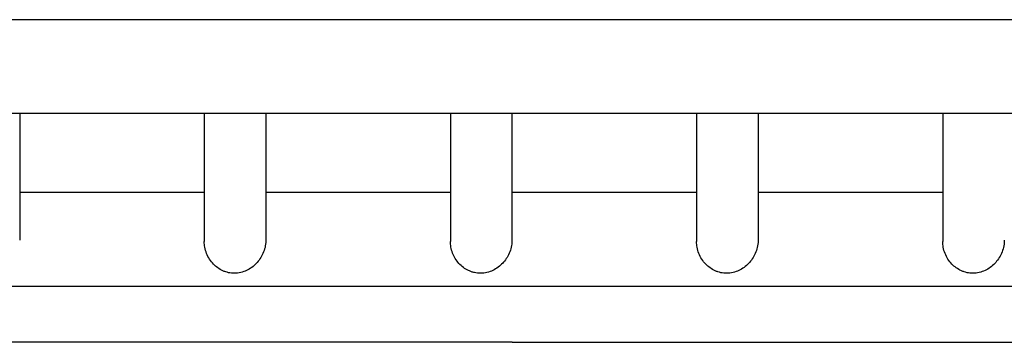
# Model space of a CAD drawing. Units: millimetres. Extents: x 56329.15 to 56337.46, y 33240.85 to 33249.61.
# Drawn here: x 56333.61 to 56334.01, y 33245.71 to 33245.84 of the extents above; entities that cross this region are included whole.
import ezdxf

# ---------------------------------------------------------------- set-up
doc = ezdxf.new("R2010")
doc.units = ezdxf.units.MM

msp = doc.modelspace()

# ---------------------------------------------------------------- linework, layer by layer
for p, q in [((56334.58122, 33245.84048), (56332.71898, 33245.84048)), ((56334.59783, 33245.80238), (56332.71898, 33245.80238)), ((56333.61277, 33245.80238), (56333.61277, 33245.75094)), ((56333.68777, 33245.80238), (56333.68777, 33245.75031)), ((56333.71277, 33245.80238), (56333.71277, 33245.75094)), ((56333.78777, 33245.80238), (56333.78777, 33245.75031)), ((56333.81277, 33245.80238), (56333.81277, 33245.75094)), ((56333.88777, 33245.80238), (56333.88777, 33245.75031)), ((56333.91277, 33245.80238), (56333.91277, 33245.75094)), ((56333.98777, 33245.80238), (56333.98777, 33245.75031)), ((56333.68777, 33245.77022), (56333.61277, 33245.77022)), ((56333.78777, 33245.77022), (56333.71277, 33245.77022)), ((56333.88777, 33245.77022), (56333.81277, 33245.77022)), ((56333.98777, 33245.77022), (56333.91277, 33245.77022)), ((56334.59828, 33245.73212), (56332.71898, 33245.73212)), ((56332.71898, 33245.71022), (56334.5552, 33245.70901)), ((56334.55569, 33245.70901), (56332.71898, 33245.71022))]:
    msp.add_line(p, q)
for points, knots in [([(56333.69996, 33245.73746), (56333.69958, 33245.73746), (56333.69919, 33245.73748), (56333.6984, 33245.73756), (56333.69801, 33245.73762), (56333.69723, 33245.73779), (56333.69684, 33245.7379), (56333.69607, 33245.73815), (56333.69569, 33245.7383), (56333.69458, 33245.7388), (56333.69387, 33245.73921), (56333.69257, 33245.74014), (56333.69198, 33245.74066), (56333.69089, 33245.7418), (56333.69036, 33245.74246), (56333.68942, 33245.74391), (56333.68902, 33245.74469), (56333.68837, 33245.74633), (56333.68813, 33245.74718), (56333.68784, 33245.7488), (56333.68777, 33245.74956), (56333.68777, 33245.75031)], [0, 0, 0, 0, 1.184816, 1.184816, 2.369632, 2.369632, 3.554448, 3.554448, 4.739263, 4.739263, 7.108895, 7.108895, 9.478527, 9.478527, 12.023073, 12.023073, 14.567619, 14.567619, 17.112165, 17.112165, 19.341027, 19.341027, 19.341027, 19.341027]), ([(56333.71277, 33245.75094), (56333.71277, 33245.75084), (56333.71277, 33245.75073), (56333.71275, 33245.74975), (56333.71263, 33245.74886), (56333.71223, 33245.74714), (56333.71195, 33245.7463), (56333.71125, 33245.74472), (56333.71083, 33245.74398), (56333.70991, 33245.74262), (56333.70941, 33245.74201), (56333.70834, 33245.74089), (56333.70773, 33245.74035), (56333.70641, 33245.73939), (56333.7057, 33245.73896), (56333.70419, 33245.73824), (56333.7034, 33245.73796), (56333.70173, 33245.73756), (56333.70086, 33245.73746), (56333.69996, 33245.73746)], [58.32145, 58.32145, 58.32145, 58.32145, 58.636832, 58.636832, 61.283281, 61.283281, 63.92973, 63.92973, 66.576179, 66.576179, 69.222628, 69.222628, 72.008344, 72.008344, 74.79406, 74.79406, 77.579776, 77.579776, 80.365492, 80.365492, 80.365492, 80.365492]), ([(56333.79996, 33245.73746), (56333.79956, 33245.73746), (56333.79916, 33245.73748), (56333.79834, 33245.73757), (56333.79794, 33245.73763), (56333.79713, 33245.73782), (56333.79672, 33245.73793), (56333.79593, 33245.7382), (56333.79554, 33245.73836), (56333.7944, 33245.73889), (56333.79368, 33245.73933), (56333.79235, 33245.74032), (56333.79175, 33245.74088), (56333.79069, 33245.74205), (56333.79019, 33245.7427), (56333.78931, 33245.74412), (56333.78894, 33245.74488), (56333.78833, 33245.74647), (56333.7881, 33245.7473), (56333.78783, 33245.74886), (56333.78777, 33245.74959), (56333.78777, 33245.75031)], [0, 0, 0, 0, 1.231797, 1.231797, 2.463594, 2.463594, 3.695392, 3.695392, 4.927189, 4.927189, 7.390783, 7.390783, 9.854378, 9.854378, 12.308228, 12.308228, 14.762079, 14.762079, 17.215929, 17.215929, 19.354196, 19.354196, 19.354196, 19.354196]), ([(56333.81277, 33245.75094), (56333.81277, 33245.75084), (56333.81277, 33245.75073), (56333.81275, 33245.74976), (56333.81264, 33245.74889), (56333.81225, 33245.74719), (56333.81198, 33245.74637), (56333.81129, 33245.74481), (56333.81089, 33245.74408), (56333.80999, 33245.74273), (56333.8095, 33245.74212), (56333.80845, 33245.74099), (56333.80783, 33245.74044), (56333.8065, 33245.73944), (56333.80578, 33245.739), (56333.80425, 33245.73827), (56333.80345, 33245.73797), (56333.80176, 33245.73757), (56333.80088, 33245.73746), (56333.79996, 33245.73746)], [58.330651, 58.330651, 58.330651, 58.330651, 58.645902, 58.645902, 61.245327, 61.245327, 63.844753, 63.844753, 66.444179, 66.444179, 69.043605, 69.043605, 71.876807, 71.876807, 74.710008, 74.710008, 77.543209, 77.543209, 80.376411, 80.376411, 80.376411, 80.376411]), ([(56333.89996, 33245.73746), (56333.89958, 33245.73746), (56333.89919, 33245.73748), (56333.8984, 33245.73756), (56333.89801, 33245.73762), (56333.89723, 33245.73779), (56333.89684, 33245.7379), (56333.89607, 33245.73815), (56333.89569, 33245.7383), (56333.89458, 33245.7388), (56333.89387, 33245.73921), (56333.89257, 33245.74014), (56333.89198, 33245.74066), (56333.89089, 33245.7418), (56333.89036, 33245.74246), (56333.88942, 33245.74391), (56333.88902, 33245.74469), (56333.88837, 33245.74633), (56333.88813, 33245.74718), (56333.88784, 33245.7488), (56333.88777, 33245.74956), (56333.88777, 33245.75031)], [0, 0, 0, 0, 1.184816, 1.184816, 2.369633, 2.369633, 3.554449, 3.554449, 4.739266, 4.739266, 7.108899, 7.108899, 9.478532, 9.478532, 12.023084, 12.023084, 14.567636, 14.567636, 17.112188, 17.112188, 19.341055, 19.341055, 19.341055, 19.341055]), ([(56333.91277, 33245.75094), (56333.91277, 33245.75084), (56333.91277, 33245.75073), (56333.91275, 33245.74975), (56333.91263, 33245.74886), (56333.91223, 33245.74714), (56333.91195, 33245.7463), (56333.91125, 33245.74472), (56333.91083, 33245.74398), (56333.90991, 33245.74262), (56333.90941, 33245.74201), (56333.90834, 33245.74089), (56333.90773, 33245.74035), (56333.90641, 33245.73939), (56333.9057, 33245.73896), (56333.90419, 33245.73824), (56333.9034, 33245.73796), (56333.90173, 33245.73756), (56333.90086, 33245.73746), (56333.89996, 33245.73746)], [58.321461, 58.321461, 58.321461, 58.321461, 58.636843, 58.636843, 61.283298, 61.283298, 63.929752, 63.929752, 66.576206, 66.576206, 69.22266, 69.22266, 72.008384, 72.008384, 74.794107, 74.794107, 77.57983, 77.57983, 80.365554, 80.365554, 80.365554, 80.365554]), ([(56333.99996, 33245.73746), (56333.99958, 33245.73746), (56333.99919, 33245.73748), (56333.9984, 33245.73756), (56333.99801, 33245.73762), (56333.99723, 33245.73779), (56333.99684, 33245.7379), (56333.99607, 33245.73815), (56333.99569, 33245.7383), (56333.99458, 33245.7388), (56333.99387, 33245.73921), (56333.99257, 33245.74014), (56333.99198, 33245.74066), (56333.99089, 33245.7418), (56333.99036, 33245.74246), (56333.98942, 33245.74391), (56333.98902, 33245.74469), (56333.98837, 33245.74633), (56333.98813, 33245.74718), (56333.98784, 33245.7488), (56333.98777, 33245.74956), (56333.98777, 33245.75031)], [0, 0, 0, 0, 1.184817, 1.184817, 2.369633, 2.369633, 3.55445, 3.55445, 4.739267, 4.739267, 7.1089, 7.1089, 9.478534, 9.478534, 12.023089, 12.023089, 14.567644, 14.567644, 17.112199, 17.112199, 19.341069, 19.341069, 19.341069, 19.341069]), ([(56334.01277, 33245.75094), (56334.01277, 33245.75084), (56334.01277, 33245.75073), (56334.01275, 33245.74975), (56334.01263, 33245.74886), (56334.01223, 33245.74714), (56334.01195, 33245.7463), (56334.01125, 33245.74472), (56334.01083, 33245.74398), (56334.00991, 33245.74262), (56334.00941, 33245.74201), (56334.00834, 33245.74089), (56334.00773, 33245.74035), (56334.00641, 33245.73939), (56334.0057, 33245.73896), (56334.00419, 33245.73824), (56334.0034, 33245.73796), (56334.00173, 33245.73756), (56334.00086, 33245.73746), (56333.99996, 33245.73746)], [58.321466, 58.321466, 58.321466, 58.321466, 58.636849, 58.636849, 61.283306, 61.283306, 63.929763, 63.929763, 66.57622, 66.57622, 69.222677, 69.222677, 72.008404, 72.008404, 74.794131, 74.794131, 77.579858, 77.579858, 80.365585, 80.365585, 80.365585, 80.365585])]:
    msp.add_open_spline(points, degree=3, knots=knots)

doc.saveas('drawing.dxf')
